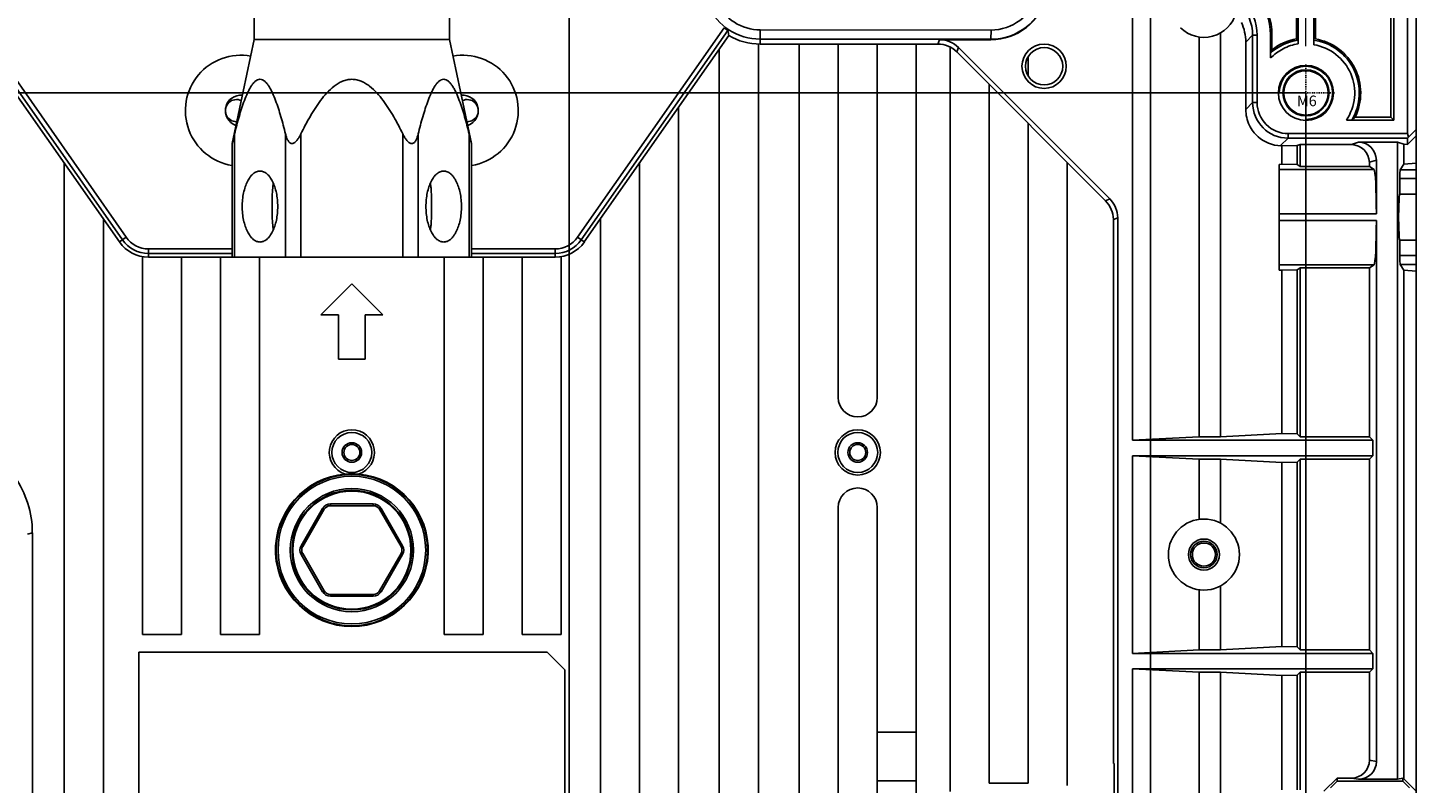
# Model space of a CAD drawing. Units: millimetres. Extents: x 359 to 2879, y 303 to 2085.
# Drawn here: x 1359 to 1515, y 1412 to 1497 of the extents above; entities that cross this region are included whole.
import ezdxf

# ---------------------------------------------------------------- set-up
doc = ezdxf.new("R2010")
doc.units = ezdxf.units.MM
doc.header["$LTSCALE"] = 0.15
doc.linetypes.add('CENTER', pattern=[0.6, 0.375, -0.075, 0.075, -0.075])
doc.styles.add('TXT', font='txt.shx', dxfattribs={"bigfont": 'gbcbig.shx'})

msp = doc.modelspace()

# ---------------------------------------------------------------- linework, layer by layer
at = {"color": 4, "lineweight": 5}
msp.add_line((1502.76, 1495.21), (1502.76, 1597.96), dxfattribs=at)
at = {"color": 7, "linetype": 'Continuous'}
for p, q in [((1515.19, 980.51), (1515.19, 1519.36)), ((1514.19, 1485.34), (1514.19, 1518.86)), ((1501.7, 1507.37), (1501.7, 1496.01)), ((1501.88, 1495.46), (1501.88, 1507.55)), ((1503.64, 1507.55), (1503.64, 1495.36)), ((1503.82, 1507.37), (1503.82, 1496.01)), ((1512.34, 1487.19), (1512.34, 1507.37)), ((1512.68, 1507.55), (1512.68, 1486.84)), ((1384.26, 1500.43), (1384.26, 1495.93)), ((1406.26, 1500.43), (1406.26, 1495.93)), ((1483.22, 1450.8), (1483.22, 1500.83)), ((1420.69, 1473.67), (1437.21, 1497.26)), ((1384.26, 1495.93), (1381.77, 1484.22)), ((1406.26, 1495.93), (1384.26, 1495.93)), ((1406.26, 1495.93), (1408.75, 1484.22)), ((1421.11, 1473.38), (1437.62, 1496.95)), ((1437.73, 1496.39), (1421.45, 1473.14)), ((1441.28, 1497.03), (1441.26, 1495.99)), ((1441.26, 1495.43), (1441.26, 1495.99)), ((1467.26, 1495.97), (1441.26, 1495.99)), ((1467.28, 1497.01), (1441.28, 1497.03)), ((1461.29, 1495.43), (1461.49, 1495.92)), ((1467.26, 1495.92), (1461.49, 1495.92)), ((1467.28, 1497.01), (1467.26, 1495.97)), ((1467.26, 1495.97), (1467.26, 1495.92)), ((1490.72, 1451.2), (1490.72, 1496.22)), ((1493.12, 1451.2), (1493.12, 1496.68)), ((1496.75, 1496.42), (1495.98, 1495.65)), ((1495.98, 1488.05), (1495.98, 1495.65)), ((1496.75, 1488.83), (1496.75, 1496.42)), ((1496.75, 1496.42), (1497.26, 1496.42)), ((1497.26, 1496.42), (1497.26, 1488.83)), ((1498.76, 1496.5), (1498.76, 1493.86)), ((1498.76, 1496.5), (1498.93, 1496.5)), ((1498.93, 1494.78), (1498.93, 1496.5)), ((1501.88, 1495.46), (1501.87, 1495.87)), ((1503.64, 1495.36), (1503.65, 1495.87)), ((1355.47, 1494.19), (1369.83, 1473.67)), ((1436.66, 1282.37), (1436.66, 1494.85)), ((1441.06, 1495.43), (1441.06, 1282.37)), ((1461.29, 1495.43), (1441.26, 1495.43)), ((1445.66, 1282.37), (1445.66, 1495.43)), ((1450.06, 1495.43), (1450.06, 1455.63)), ((1454.46, 1455.63), (1454.46, 1495.43)), ((1458.86, 1495.43), (1458.86, 1407.76)), ((1462.66, 1411.25), (1462.66, 1495.08)), ((1463.61, 1495.04), (1463.41, 1494.55)), ((1480.19, 1477.78), (1463.41, 1494.55)), ((1463.61, 1495.04), (1480.67, 1477.98)), ((1498.76, 1494.41), (1498.76, 1493.86)), ((1369.07, 1473.14), (1354.8, 1493.51)), ((1355.04, 1493.89), (1369.41, 1473.38)), ((1471.46, 1491.91), (1471.46, 1493.96)), ((1467.06, 1490.9), (1467.06, 1412.18)), ((1432.06, 1488.28), (1432.06, 1282.76)), ((1495.98, 1488.05), (1496.75, 1488.83)), ((1497.26, 1488.83), (1496.75, 1488.83)), ((1471.46, 1412.18), (1471.46, 1486.5)), ((1507.31, 1486.84), (1507.91, 1486.85)), ((1512.68, 1486.84), (1507.31, 1486.84)), ((1508.29, 1487.19), (1512.34, 1487.19)), ((1512.68, 1486.84), (1512.34, 1487.19)), ((1382.04, 1471.43), (1382.04, 1485.3)), ((1387.78, 1485.3), (1387.78, 1471.43)), ((1389.52, 1471.43), (1389.52, 1485.3)), ((1401, 1485.3), (1401, 1471.43)), ((1402.74, 1471.43), (1402.74, 1485.3)), ((1408.48, 1485.3), (1408.48, 1471.43)), ((1500.75, 1484.83), (1499.91, 1483.99)), ((1500.75, 1484.83), (1500.75, 1485.34)), ((1500.75, 1485.34), (1514.19, 1485.34)), ((1514.19, 1484.83), (1500.75, 1484.83)), ((1514.19, 1485.34), (1514.31, 1484.96)), ((1515.19, 1485.11), (1514.19, 1484.13)), ((1514.19, 1484.83), (1514.31, 1484.96)), ((1514.19, 1484.83), (1514.19, 1484.13)), ((1514.31, 1484.96), (1515.19, 1485.79)), ((1381.77, 1471.43), (1381.77, 1484.22)), ((1408.75, 1471.43), (1408.75, 1484.22)), ((1499.91, 1483.99), (1500.05, 1483.98)), ((1500.05, 1483.98), (1501.76, 1484)), ((1500.05, 1481.89), (1500.05, 1483.98)), ((1501.76, 1484), (1502.09, 1484.1)), ((1501.76, 1484), (1501.76, 1481.87)), ((1502.09, 1484.1), (1502.09, 1481.65)), ((1507.91, 1484.1), (1502.09, 1484.1)), ((1507.91, 1484.1), (1508.69, 1484.37)), ((1508.69, 1484.37), (1513.07, 1484.37)), ((1513.07, 1412.63), (1513.07, 1484.37)), ((1513.07, 1484.37), (1513.77, 1484.14)), ((1513.77, 1481.9), (1513.77, 1484.14)), ((1513.77, 1484.14), (1514.19, 1484.13)), ((1362.86, 1322.62), (1362.86, 1482)), ((1427.66, 1287.55), (1427.66, 1482)), ((1475.86, 1482.1), (1475.86, 1411.92)), ((1500.05, 1481.89), (1499.76, 1481.88)), ((1499.76, 1469.98), (1499.76, 1481.88)), ((1501.76, 1481.87), (1500.05, 1481.89)), ((1502.09, 1481.65), (1501.76, 1481.87)), ((1509.91, 1481.65), (1502.09, 1481.65)), ((1510.69, 1482.37), (1509.91, 1482.11)), ((1509.91, 1481.65), (1509.91, 1482.11)), ((1509.91, 1481.65), (1510.44, 1481.29)), ((1510.69, 1482.37), (1510.69, 1476.3)), ((1513.77, 1481.9), (1513.38, 1481.26)), ((1515.19, 1482.02), (1513.77, 1481.9)), ((1510.44, 1481.29), (1499.76, 1481.29)), ((1513.34, 1480.27), (1513.34, 1478.53)), ((1513.34, 1480.27), (1515.19, 1480.27)), ((1515.19, 1481.26), (1513.38, 1481.26)), ((1513.34, 1478.53), (1515.19, 1478.53)), ((1480.19, 1477.78), (1480.67, 1477.98)), ((1367.26, 1475.72), (1367.26, 1322.62)), ((1423.26, 1475.72), (1423.26, 1293.83)), ((1481.55, 1475.86), (1481.06, 1475.66)), ((1481.06, 1414.41), (1481.06, 1475.66)), ((1481.55, 1398), (1481.55, 1475.86)), ((1499.76, 1476.3), (1510.69, 1476.3)), ((1510.69, 1475.57), (1499.76, 1475.57)), ((1510.69, 1475.57), (1510.69, 1414.63)), ((1369.07, 1473.14), (1369.83, 1473.67)), ((1420.69, 1473.67), (1421.45, 1473.14)), ((1372.34, 1471.43), (1372.34, 1472.36)), ((1372.34, 1472.36), (1381.77, 1472.36)), ((1408.75, 1472.36), (1418.18, 1472.36)), ((1418.18, 1472.36), (1418.18, 1471.43)), ((1513.34, 1473.33), (1515.19, 1473.33)), ((1513.34, 1473.33), (1513.34, 1471.6)), ((1371.66, 1428.93), (1371.66, 1471.54)), ((1381.77, 1471.85), (1372.34, 1471.85)), ((1372.34, 1471.43), (1381.77, 1471.43)), ((1376.06, 1471.43), (1376.06, 1428.93)), ((1380.46, 1428.93), (1380.46, 1471.43)), ((1408.75, 1471.43), (1381.77, 1471.43)), ((1384.86, 1471.43), (1384.86, 1428.93)), ((1405.66, 1471.43), (1405.66, 1428.93)), ((1418.18, 1471.85), (1408.75, 1471.85)), ((1408.75, 1471.43), (1418.18, 1471.43)), ((1410.06, 1428.93), (1410.06, 1471.43)), ((1414.46, 1471.43), (1414.46, 1428.93)), ((1418.86, 1428.93), (1418.86, 1471.54)), ((1499.76, 1470.57), (1510.44, 1470.57)), ((1510.44, 1470.57), (1509.91, 1470.21)), ((1515.19, 1471.6), (1513.34, 1471.6)), ((1513.38, 1470.6), (1515.19, 1470.6)), ((1513.38, 1470.6), (1513.77, 1469.96)), ((1499.76, 1469.98), (1500.05, 1469.97)), ((1500.05, 1469.97), (1501.76, 1470)), ((1500.05, 1451.56), (1500.05, 1469.97)), ((1501.76, 1470), (1502.09, 1470.21)), ((1501.76, 1470), (1501.76, 1451.52)), ((1502.09, 1470.21), (1509.91, 1470.21)), ((1502.09, 1470.21), (1502.09, 1451.2)), ((1509.91, 1451.2), (1509.91, 1470.21)), ((1513.77, 1412.67), (1513.77, 1469.96)), ((1513.77, 1469.96), (1515.19, 1469.84)), ((1391.76, 1464.93), (1395.26, 1468.43)), ((1395.26, 1468.43), (1398.76, 1464.93)), ((1391.76, 1464.93), (1393.76, 1464.93)), ((1393.76, 1464.93), (1393.76, 1459.93)), ((1396.76, 1464.93), (1396.76, 1459.93)), ((1398.76, 1464.93), (1396.76, 1464.93)), ((1393.76, 1459.93), (1396.76, 1459.93)), ((1483.22, 1450.8), (1490.72, 1451.2)), ((1483.22, 1450.8), (1510.3, 1450.8)), ((1493.12, 1451.2), (1490.72, 1451.2)), ((1500.05, 1451.56), (1493.12, 1451.2)), ((1501.76, 1451.52), (1500.05, 1451.56)), ((1501.76, 1451.52), (1502.09, 1451.2)), ((1509.91, 1451.2), (1502.09, 1451.2)), ((1510.3, 1450.8), (1509.91, 1451.2)), ((1510.3, 1450.8), (1510.3, 1449.06)), ((1510.3, 1449.06), (1483.22, 1449.06)), ((1483.22, 1426.8), (1483.22, 1449.06)), ((1483.22, 1449.06), (1490.72, 1448.67)), ((1490.72, 1448.67), (1493.12, 1448.67)), ((1490.72, 1441.89), (1490.72, 1448.67)), ((1493.12, 1441.47), (1493.12, 1448.67)), ((1493.12, 1448.67), (1500.05, 1448.3)), ((1502.09, 1448.67), (1501.76, 1448.34)), ((1502.09, 1448.67), (1509.91, 1448.67)), ((1502.09, 1448.67), (1502.09, 1427.2)), ((1510.3, 1449.06), (1509.91, 1448.67)), ((1509.91, 1427.2), (1509.91, 1448.67)), ((1500.05, 1448.3), (1501.76, 1448.34)), ((1500.05, 1427.56), (1500.05, 1448.3)), ((1501.76, 1448.34), (1501.76, 1427.52)), ((1389.55, 1438.93), (1391.97, 1443.13)), ((1392.14, 1443.03), (1389.72, 1438.83)), ((1391.97, 1443.13), (1392.14, 1443.03)), ((1392.84, 1443.43), (1392.84, 1443.63)), ((1392.84, 1443.63), (1397.68, 1443.63)), ((1392.84, 1443.43), (1397.68, 1443.43)), ((1397.68, 1443.63), (1397.68, 1443.43)), ((1398.38, 1443.03), (1398.55, 1443.13)), ((1400.8, 1438.83), (1398.38, 1443.03)), ((1398.55, 1443.13), (1400.97, 1438.93)), ((1450.06, 1443.23), (1450.06, 1391.13)), ((1454.46, 1385.4), (1454.46, 1443.23)), ((1359.26, 1440.38), (1358.72, 1440.21)), ((1359.26, 1440.38), (1359.26, 1325.62)), ((1389.72, 1438.83), (1389.55, 1438.93)), ((1389.55, 1437.93), (1389.72, 1438.03)), ((1391.97, 1433.74), (1389.55, 1437.93)), ((1389.72, 1438.03), (1392.14, 1433.84)), ((1398.38, 1433.84), (1400.8, 1438.03)), ((1400.97, 1437.93), (1398.55, 1433.74)), ((1400.97, 1438.93), (1400.8, 1438.83)), ((1400.8, 1438.03), (1400.97, 1437.93)), ((1392.14, 1433.84), (1391.97, 1433.74)), ((1392.84, 1433.24), (1392.84, 1433.44)), ((1397.68, 1433.44), (1392.84, 1433.44)), ((1397.68, 1433.24), (1392.84, 1433.24)), ((1397.68, 1433.44), (1397.68, 1433.24)), ((1398.55, 1433.74), (1398.38, 1433.84)), ((1490.72, 1427.2), (1490.72, 1433.97)), ((1493.12, 1427.2), (1493.12, 1434.39)), ((1371.66, 1428.93), (1376.06, 1428.93)), ((1380.46, 1428.93), (1384.86, 1428.93)), ((1405.66, 1428.93), (1410.06, 1428.93)), ((1414.46, 1428.93), (1418.86, 1428.93)), ((1371.26, 1426.93), (1371.26, 1406.93)), ((1417.26, 1426.93), (1371.26, 1426.93)), ((1417.26, 1426.93), (1419.26, 1424.93)), ((1483.22, 1426.8), (1490.72, 1427.2)), ((1483.22, 1426.8), (1510.3, 1426.8)), ((1493.12, 1427.2), (1490.72, 1427.2)), ((1500.05, 1427.56), (1493.12, 1427.2)), ((1501.76, 1427.52), (1500.05, 1427.56)), ((1501.76, 1427.52), (1502.09, 1427.2)), ((1509.91, 1427.2), (1502.09, 1427.2)), ((1510.3, 1426.8), (1509.91, 1427.2)), ((1510.3, 1426.8), (1510.3, 1425.06)), ((1419.26, 1406.93), (1419.26, 1424.93)), ((1510.3, 1425.06), (1483.22, 1425.06)), ((1490.72, 1424.67), (1483.22, 1425.06)), ((1483.22, 1397.64), (1483.22, 1425.06)), ((1493.12, 1424.67), (1490.72, 1424.67)), ((1490.72, 1396.05), (1490.72, 1424.67)), ((1500.05, 1424.3), (1493.12, 1424.67)), ((1493.12, 1395.93), (1493.12, 1424.67)), ((1500.05, 1424.3), (1501.76, 1424.34)), ((1500.05, 1411.43), (1500.05, 1424.3)), ((1502.09, 1424.67), (1501.76, 1424.34)), ((1501.76, 1424.34), (1501.76, 1411.43)), ((1509.91, 1424.67), (1502.09, 1424.67)), ((1502.09, 1424.67), (1502.09, 1411.43)), ((1510.3, 1425.06), (1509.91, 1424.67)), ((1509.91, 1414.76), (1509.91, 1424.67)), ((1454.46, 1417.93), (1458.86, 1417.93)), ((1481.06, 1414.41), (1481.14, 1414.41)), ((1481.14, 1414.41), (1481.14, 1398.08)), ((1510.69, 1414.63), (1509.91, 1414.76)), ((1504.76, 1411.26), (1506.26, 1412.76)), ((1506.26, 1412.76), (1507.9, 1412.76)), ((1506.26, 1412.41), (1506.26, 1412.76)), ((1508.69, 1412.63), (1507.9, 1412.76)), ((1513.69, 1412.73), (1513.07, 1412.63)), ((1513.69, 1412.73), (1513.69, 1412.41)), ((1513.77, 1412.67), (1513.69, 1412.73)), ((1515.19, 1411.26), (1513.77, 1412.67)), ((1454.46, 1412.43), (1458.86, 1412.43)), ((1471.46, 1412.18), (1467.06, 1412.18)), ((1505.51, 1411.65), (1506.26, 1412.41)), ((1506.26, 1412.41), (1513.69, 1412.41)), ((1513.07, 1412.63), (1508.69, 1412.63)), ((1513.69, 1412.41), (1514.44, 1411.65))]:
    msp.add_line(p, q, dxfattribs=at)
at = {"color": 6}
msp.add_line((1419.76, 1508.93), (1419.76, 990.93), dxfattribs=at)
at = {"color": 8}
for p, q in [((1485.26, 990.93), (1485.26, 1508.93)), ((1502.76, 1489.93), (1047.76, 1489.93)), ((1502.76, 1009.93), (1502.76, 1489.93))]:
    msp.add_line(p, q, dxfattribs=at)
at = {"color": 1, "linetype": 'CENTER', "ltscale": 1.18387}
for p, q in [((1502.76, 1486.63), (1502.76, 1493.23)), ((1499.46, 1489.93), (1506.06, 1489.93))]:
    msp.add_line(p, q, dxfattribs=at)
at = {"color": 7, "linetype": 'Continuous'}
for centre, radius in [((1473.26, 1492.93), 2.5), ((1473.26, 1492.93), 2.1), ((1502.76, 1489.93), 3.1), ((1502.76, 1489.93), 2.6), ((1452.26, 1449.43), 2.55), ((1395.26, 1449.43), 2.25), ((1395.26, 1449.43), 1.1), ((1395.26, 1449.43), 0.9), ((1452.26, 1449.43), 2.25), ((1452.26, 1449.43), 1.1), ((1452.26, 1449.43), 0.9), ((1395.26, 1438.43), 8.52), ((1395.26, 1438.43), 8.32), ((1395.26, 1438.43), 6.94), ((1395.26, 1438.43), 6.74), ((1395.26, 1438.43), 6.65), ((1491.26, 1437.93), 4), ((1491.26, 1437.93), 1.75), ((1491.26, 1437.93), 1.5), ((1491.26, 1437.93), 1.3)]:
    msp.add_circle(centre, radius, dxfattribs=at)
at = {"color": 33}
msp.add_circle((1502.76, 1489.93), 2.5, dxfattribs=at)
at = {"color": 7, "linetype": 'Continuous'}
for centre, radius, start, end in [((1491.75, 1496.42), 5.51, 359.9958, 90.0042), ((1467.26, 1502.43), 6.46, 269.9706, 345.8814), ((1467.26, 1502.43), 6.51, 270, 345.7626), ((1467.28, 1502.43), 5.42, 269.9649, 343.3084), ((1491.75, 1496.42), 5, 0.0003, 89.9997), ((1491.76, 1496.43), 7, 0.5269, 38.9931), ((1491.76, 1496.43), 7.17, 0.5253, 37.7365), ((1441.26, 1502.43), 6.44, 204.6324, 269.967), ((1491.26, 1499.93), 3.75, 225.1655, 345.0293), ((1490.84, 1495.64), 5.14, 0.0522, 25.476), ((1457.02, 1500.62), 19.74, 190.7225, 192.3836), ((1441.26, 1502.43), 7, 239.7419, 270), ((1502.76, 1489.93), 6.01, 329.0765, 81.5065), ((1382.76, 1487.93), 6.25, 79.7149, 260.6592), ((1407.76, 1487.93), 6.25, 279.3406, 100.2849), ((1511.02, 1488.91), 13.43, 154.077, 155.7991), ((1382.76, 1487.93), 1.75, 84.4711, 251.5481), ((1407.76, 1487.93), 1.75, 288.4519, 95.5289), ((1382.26, 1487.93), 1.25, 64.3021, 271.6193), ((1408.26, 1487.93), 1.25, 268.3607, 115.6875), ((1500.75, 1488.83), 4, 180.0058, 269.9942), ((1500.75, 1488.83), 3.49, 179.9959, 270.0041), ((1111.93, 1551.56), 278.12, 345.9876, 346.2174), ((1678.44, 1551.52), 277.96, 193.7825, 194.0125), ((1372.34, 1475.43), 3.07, 215, 270), ((1418.18, 1475.43), 3.07, 270, 325), ((1372.34, 1475.43), 4, 215, 270), ((1372.34, 1475.43), 3.58, 215, 270), ((1418.18, 1475.43), 3.58, 270, 325), ((1418.18, 1475.43), 4, 270, 325), ((1452.26, 1455.63), 2.2, 180, 0), ((1395.26, 1449.43), 2.55, 287.2578, 252.7422), ((1395.26, 1438.43), 8.6, 95.0477, 84.9523), ((1395.26, 1440.99), 6.06, 82.8247, 97.1753), ((1452.26, 1443.23), 2.2, 0, 180), ((1392.84, 1442.63), 1, 90, 150), ((1392.84, 1442.63), 0.8, 90, 150), ((1397.68, 1442.63), 1, 30, 90), ((1397.68, 1442.63), 0.8, 30, 90), ((1390.41, 1438.43), 1, 150, 210), ((1390.41, 1438.43), 0.8, 150, 210), ((1400.11, 1438.43), 0.8, 330, 30), ((1400.11, 1438.43), 1, 330, 30), ((1392.84, 1434.24), 1, 210, 270), ((1392.84, 1434.24), 0.8, 210, 270), ((1397.68, 1434.24), 0.8, 270, 330), ((1397.68, 1434.24), 1, 270, 330)]:
    msp.add_arc(centre, radius, start, end, dxfattribs=at)
at = {"color": 92, "ltscale": 1.18387}
msp.add_arc((1502.76, 1489.93), 3, 270, 180, dxfattribs=at)
at = {"color": 7, "linetype": 'Continuous'}
for centre, major_axis, ratio, start_param, end_param in [((1441.44, 1502.3), (5.4, -3.78), 0.999431, -1.65843, -1.579755), ((1461.49, 1492.92), (1.15, 2.77), 0.999286, -0.392447, 0.392447), ((1461.29, 1492.43), (1.15, 2.77), 0.999286, -0.392447, 0.392447), ((1507.9, 1482.1), (1.9, 0.63), 0.998478, -0.32105, 1.248833), ((1508.69, 1482.37), (1.9, 0.63), 0.998478, -0.32105, 1.248833), ((1510.43, 1476.3), (0, 5), 0.052408, -1.570796, -0.034907), ((1513.39, 1480.27), (0, 1), 0.052408, 0.087266, 1.570796), ((1513.34, 1475.93), (0, 2.6), 0.052408, 0, 3.141593), ((1478.06, 1475.66), (-2.77, -1.15), 0.999286, 2.749146, 3.534039), ((1478.55, 1475.86), (2.77, 1.15), 0.999286, -0.392447, 0.392447), ((1510.43, 1475.57), (0, 5), 0.052408, -3.106686, -1.570796), ((1513.39, 1471.6), (0, 1), 0.052408, -4.712389, -3.228859), ((1348.25, 1440.38), (10.5, 3.31), 0.99933, -0.305241, 0.305241), ((1507.9, 1414.76), (1.98, -0.33), 0.998592, -1.405563, 0.164776), ((1508.69, 1414.63), (-1.98, 0.33), 0.998592, 1.736029, 3.306369)]:
    msp.add_ellipse(centre, major_axis=major_axis, ratio=ratio, start_param=start_param, end_param=end_param, dxfattribs=at)
for points, knots in [([(1436.37, 1500.18), (1436.79, 1499.26), (1438.19, 1497.62), (1440.26, 1497.02), (1441.28, 1497.03)], [0, 0, 0, 0, 0.5, 1, 1, 1, 1]), ([(1501.87, 1495.87), (1501.86, 1495.89), (1501.85, 1495.92), (1501.8, 1495.95), (1501.74, 1495.92), (1501.73, 1495.99), (1501.7, 1496.01)], [0, 0, 0, 0, 0.30191, 0.452399, 0.588592, 1, 1, 1, 1]), ([(1508.29, 1487.19), (1508.71, 1488.04), (1509.16, 1489.96), (1508.46, 1492.82), (1506.57, 1495.08), (1504.75, 1495.85), (1503.82, 1496.01)], [0, 0, 0, 0, 0.250108, 0.499989, 0.749905, 1, 1, 1, 1]), ([(1498.76, 1493.86), (1499.19, 1494.26), (1500.15, 1494.98), (1501.29, 1495.37), (1501.88, 1495.46)], [0, 0, 0, 0, 0.500126, 1, 1, 1, 1]), ([(1503.64, 1495.36), (1504.54, 1495.21), (1506.29, 1494.44), (1508.02, 1492.2), (1508.48, 1489.38), (1507.8, 1487.61), (1507.31, 1486.84)], [0, 0, 0, 0, 0.249976, 0.499844, 0.749897, 1, 1, 1, 1]), ([(1387.78, 1485.3), (1387.7, 1485.63), (1387.54, 1486.28), (1387.27, 1487.24), (1386.99, 1488.17), (1386.68, 1489.07), (1386.39, 1489.78), (1386.13, 1490.31), (1385.93, 1490.67), (1385.7, 1490.98), (1385.46, 1491.24), (1385.2, 1491.42), (1384.91, 1491.48), (1384.62, 1491.42), (1384.36, 1491.24), (1384.12, 1490.98), (1383.9, 1490.67), (1383.69, 1490.31), (1383.43, 1489.78), (1383.14, 1489.07), (1382.83, 1488.17), (1382.55, 1487.24), (1382.28, 1486.28), (1382.12, 1485.63), (1382.04, 1485.3)], [0, 0, 0, 0, 0.071854, 0.142801, 0.212494, 0.280366, 0.345418, 0.376365, 0.405803, 0.433247, 0.458141, 0.480164, 0.499999, 0.519835, 0.541858, 0.566752, 0.594195, 0.623634, 0.654581, 0.719633, 0.787506, 0.857199, 0.928146, 1, 1, 1, 1]), ([(1401, 1485.3), (1400.68, 1485.96), (1400.17, 1486.94), (1399.41, 1488.19), (1398.79, 1489.09), (1398.09, 1489.94), (1397.42, 1490.58), (1396.82, 1491), (1396.33, 1491.25), (1395.81, 1491.42), (1395.26, 1491.48), (1394.71, 1491.42), (1394.19, 1491.25), (1393.7, 1491), (1393.1, 1490.58), (1392.43, 1489.94), (1391.73, 1489.09), (1391.11, 1488.19), (1390.35, 1486.94), (1389.84, 1485.96), (1389.52, 1485.3)], [0, 0, 0, 0, 0.125031, 0.187553, 0.250071, 0.312578, 0.37505, 0.406305, 0.43755, 0.468781, 0.499999, 0.531218, 0.562448, 0.593693, 0.624948, 0.687421, 0.749928, 0.812446, 0.874969, 1, 1, 1, 1]), ([(1408.48, 1485.3), (1408.4, 1485.63), (1408.24, 1486.28), (1407.97, 1487.24), (1407.69, 1488.17), (1407.38, 1489.07), (1407.09, 1489.78), (1406.83, 1490.31), (1406.62, 1490.67), (1406.4, 1490.98), (1406.16, 1491.24), (1405.9, 1491.42), (1405.61, 1491.48), (1405.32, 1491.42), (1405.06, 1491.24), (1404.82, 1490.98), (1404.59, 1490.67), (1404.39, 1490.31), (1404.13, 1489.78), (1403.84, 1489.07), (1403.53, 1488.17), (1403.25, 1487.24), (1402.98, 1486.28), (1402.82, 1485.63), (1402.74, 1485.3)], [0, 0, 0, 0, 0.071854, 0.142801, 0.212494, 0.280366, 0.345418, 0.376365, 0.405803, 0.433247, 0.458141, 0.480164, 0.499999, 0.519835, 0.541858, 0.566752, 0.594195, 0.623634, 0.654581, 0.719633, 0.787506, 0.857199, 0.928146, 1, 1, 1, 1]), ([(1499.92, 1483.98), (1499, 1484), (1497.51, 1484.59), (1496.25, 1486.28), (1495.98, 1487.44), (1495.98, 1488.05)], [0, 0, 0, 0, 0.443777, 0.704778, 1, 1, 1, 1]), ([(1387.78, 1485.3), (1387.81, 1485.19), (1387.88, 1484.96), (1387.99, 1484.68), (1388.11, 1484.48), (1388.21, 1484.35), (1388.35, 1484.25), (1388.58, 1484.19), (1388.81, 1484.31), (1388.99, 1484.48), (1389.16, 1484.68), (1389.34, 1484.95), (1389.46, 1485.19), (1389.52, 1485.3)], [0, 0, 0, 0, 0.123855, 0.245168, 0.304477, 0.362525, 0.419314, 0.476218, 0.598199, 0.663909, 0.7306, 0.865055, 1, 1, 1, 1]), ([(1401, 1485.3), (1401.06, 1485.19), (1401.18, 1484.95), (1401.36, 1484.68), (1401.53, 1484.48), (1401.71, 1484.31), (1401.94, 1484.19), (1402.17, 1484.25), (1402.31, 1484.35), (1402.42, 1484.48), (1402.53, 1484.68), (1402.64, 1484.96), (1402.71, 1485.19), (1402.74, 1485.3)], [0, 0, 0, 0, 0.134944, 0.269399, 0.33609, 0.401799, 0.52378, 0.580683, 0.637473, 0.695522, 0.754831, 0.876144, 1, 1, 1, 1]), ([(1382.91, 1477.13), (1382.91, 1477.64), (1382.98, 1478.4), (1383.23, 1479.34), (1383.47, 1479.95), (1383.77, 1480.45), (1384.11, 1480.83), (1384.5, 1481.07), (1384.78, 1481.13), (1384.91, 1481.13)], [0, 0, 0, 0, 0.318191, 0.466256, 0.601778, 0.72227, 0.826968, 0.917741, 1, 1, 1, 1]), ([(1384.91, 1481.13), (1385.04, 1481.13), (1385.32, 1481.07), (1385.71, 1480.83), (1386.05, 1480.45), (1386.35, 1479.95), (1386.59, 1479.34), (1386.84, 1478.4), (1386.91, 1477.64), (1386.91, 1477.13)], [0, 0, 0, 0, 0.082259, 0.17303, 0.277727, 0.398216, 0.533739, 0.681804, 1, 1, 1, 1]), ([(1403.61, 1477.13), (1403.61, 1477.64), (1403.68, 1478.4), (1403.93, 1479.34), (1404.17, 1479.95), (1404.47, 1480.45), (1404.81, 1480.83), (1405.2, 1481.07), (1405.48, 1481.13), (1405.61, 1481.13)], [0, 0, 0, 0, 0.318191, 0.466256, 0.601778, 0.72227, 0.826968, 0.917741, 1, 1, 1, 1]), ([(1405.61, 1481.13), (1405.74, 1481.13), (1406.02, 1481.07), (1406.41, 1480.83), (1406.75, 1480.45), (1407.05, 1479.95), (1407.29, 1479.34), (1407.54, 1478.4), (1407.61, 1477.64), (1407.61, 1477.13)], [0, 0, 0, 0, 0.082259, 0.17303, 0.277727, 0.398216, 0.533739, 0.681804, 1, 1, 1, 1]), ([(1386.41, 1479.76), (1386.38, 1479.57), (1386.33, 1479.16), (1386.28, 1478.29), (1386.28, 1477.6), (1386.28, 1477.13)], [0, 0, 0, 0, 0.218994, 0.46299, 1, 1, 1, 1]), ([(1404.24, 1477.13), (1404.24, 1477.6), (1404.24, 1478.29), (1404.19, 1479.16), (1404.14, 1479.57), (1404.11, 1479.76)], [0, 0, 0, 0, 0.53702, 0.781014, 1, 1, 1, 1]), ([(1384.91, 1473.13), (1384.78, 1473.13), (1384.5, 1473.19), (1384.11, 1473.43), (1383.77, 1473.82), (1383.47, 1474.32), (1383.23, 1474.92), (1382.98, 1475.86), (1382.91, 1476.62), (1382.91, 1477.13)], [0, 0, 0, 0, 0.082259, 0.17303, 0.277727, 0.398216, 0.533739, 0.681804, 1, 1, 1, 1]), ([(1386.91, 1477.13), (1386.91, 1476.62), (1386.84, 1475.86), (1386.59, 1474.92), (1386.35, 1474.32), (1386.05, 1473.82), (1385.71, 1473.43), (1385.32, 1473.19), (1385.04, 1473.13), (1384.91, 1473.13)], [0, 0, 0, 0, 0.318191, 0.466256, 0.601778, 0.72227, 0.826968, 0.917741, 1, 1, 1, 1]), ([(1386.28, 1477.13), (1386.28, 1476.66), (1386.28, 1475.98), (1386.33, 1475.1), (1386.38, 1474.69), (1386.41, 1474.51)], [0, 0, 0, 0, 0.53702, 0.781015, 1, 1, 1, 1]), ([(1405.61, 1473.13), (1405.48, 1473.13), (1405.2, 1473.19), (1404.81, 1473.43), (1404.47, 1473.82), (1404.17, 1474.32), (1403.93, 1474.92), (1403.68, 1475.86), (1403.61, 1476.62), (1403.61, 1477.13)], [0, 0, 0, 0, 0.082259, 0.17303, 0.277727, 0.398216, 0.533739, 0.681804, 1, 1, 1, 1]), ([(1404.11, 1474.51), (1404.14, 1474.7), (1404.19, 1475.1), (1404.24, 1475.98), (1404.24, 1476.66), (1404.24, 1477.13)], [0, 0, 0, 0, 0.218994, 0.46299, 1, 1, 1, 1]), ([(1407.61, 1477.13), (1407.61, 1476.62), (1407.54, 1475.86), (1407.29, 1474.92), (1407.05, 1474.32), (1406.75, 1473.82), (1406.41, 1473.43), (1406.02, 1473.19), (1405.74, 1473.13), (1405.61, 1473.13)], [0, 0, 0, 0, 0.318191, 0.466256, 0.601778, 0.72227, 0.826968, 0.917741, 1, 1, 1, 1])]:
    msp.add_open_spline(points, degree=3, knots=knots, dxfattribs=at)
for points in [[(1498.76, 1494.41), (1499.62, 1495.18), (1500.74, 1495.7), (1501.87, 1495.87)], [(1501.7, 1496.02), (1500.71, 1495.84), (1499.73, 1495.41), (1498.93, 1494.78)], [(1507.91, 1486.85), (1508.04, 1486.96), (1508.17, 1487.07), (1508.29, 1487.19)]]:
    msp.add_open_spline(points, degree=3, dxfattribs=at)

# ---------------------------------------------------------------- texts
at = {"color": 6, "style": 'TXT'}
msp.add_text('M6', height=1.2, dxfattribs=at).set_placement((1501.74, 1488.43))

doc.saveas('drawing.dxf')
